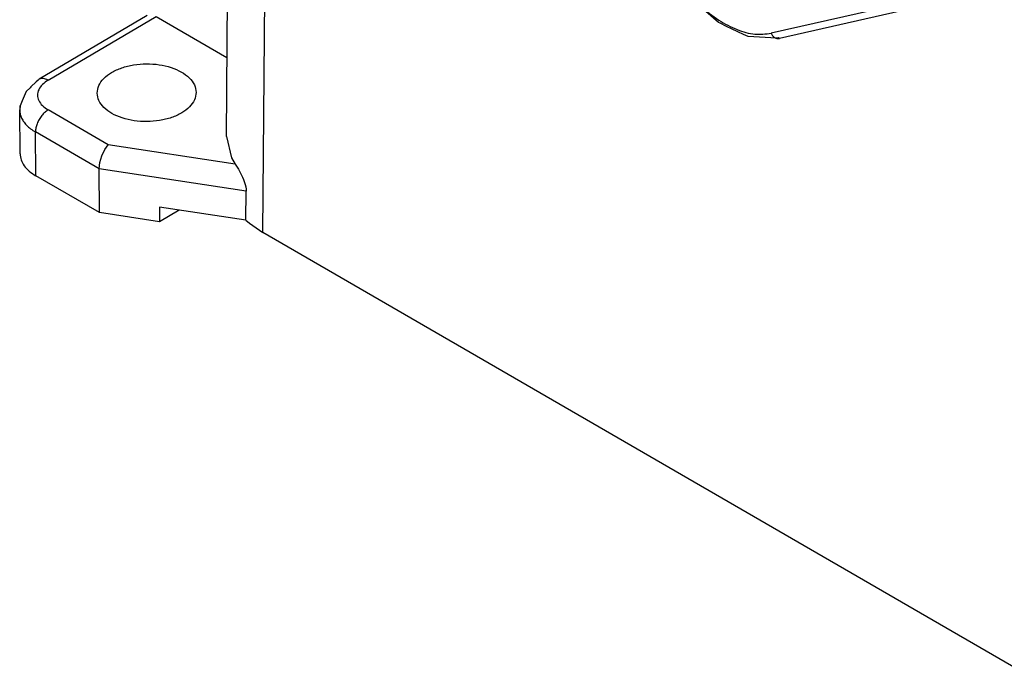
# Model space of a CAD drawing. Units: millimetres. Extents: x 0 to 297, y 0 to 210.
# Drawn here: x 242 to 264, y 131 to 146 of the extents above; entities that cross this region are included whole.
import ezdxf

# ---------------------------------------------------------------- set-up
doc = ezdxf.new("R2010")
doc.units = ezdxf.units.MM

msp = doc.modelspace()

# ---------------------------------------------------------------- linework, layer by layer
at = {"color": 2, "linetype": 'Continuous'}
for p, q in [((246.431, 143.016), (246.515, 153.959)), ((247.244, 140.883), (247.335, 152.832)), ((263.303, 146.388), (258.548, 145.311)), ((257.377, 145.555), (256.759, 146.098)), ((263.489, 146.276), (258.734, 145.199)), ((244.67, 145.705), (242.265, 144.288)), ((242.465, 144.268), (244.87, 145.685)), ((244.87, 145.685), (246.445, 144.773)), ((257.417, 145.535), (257.377, 145.555)), ((257.558, 145.462), (257.417, 145.535)), ((257.938, 145.287), (257.558, 145.462)), ((258.036, 145.243), (257.938, 145.287)), ((258.673, 145.201), (258.036, 145.243)), ((258.712, 145.208), (258.673, 145.201)), ((258.734, 145.199), (258.712, 145.208)), ((242.201, 144.234), (242.079, 144.121)), ((242.246, 144.267), (242.201, 144.234)), ((242.265, 144.288), (242.246, 144.267)), ((241.934, 143.916), (241.886, 143.808)), ((241.977, 144.016), (241.934, 143.916)), ((242.063, 144.101), (241.977, 144.016)), ((242.079, 144.121), (242.063, 144.101)), ((241.845, 143.698), (241.834, 143.612)), ((241.886, 143.808), (241.845, 143.698)), ((241.834, 143.612), (241.834, 143.607)), ((241.841, 142.633), (241.834, 143.607)), ((243.804, 142.833), (242.465, 143.608)), ((242.192, 142.142), (242.185, 143.117)), ((243.599, 142.298), (242.185, 143.117)), ((243.725, 142.728), (243.804, 142.833)), ((246.63, 142.405), (243.804, 142.833)), ((246.431, 143.016), (246.548, 142.543)), ((243.658, 142.589), (243.725, 142.728)), ((243.599, 142.298), (243.614, 142.438)), ((243.614, 142.438), (243.658, 142.589)), ((246.548, 142.543), (246.63, 142.405)), ((246.63, 142.405), (246.702, 142.288)), ((243.607, 141.324), (243.599, 142.298)), ((246.873, 141.802), (243.599, 142.298)), ((246.702, 142.288), (246.708, 142.277)), ((246.708, 142.277), (246.778, 142.14)), ((243.607, 141.324), (242.192, 142.142)), ((246.778, 142.14), (246.789, 142.116)), ((246.789, 142.116), (246.813, 142.057)), ((246.813, 142.057), (246.837, 141.992)), ((246.837, 141.992), (246.85, 141.949)), ((246.85, 141.949), (246.864, 141.894)), ((246.864, 141.894), (246.871, 141.847)), ((246.866, 141.155), (246.873, 141.802)), ((246.871, 141.847), (246.873, 141.802)), ((244.945, 141.121), (243.607, 141.324)), ((244.943, 141.446), (244.945, 141.121)), ((246.866, 141.155), (244.943, 141.446)), ((245.383, 141.379), (244.945, 141.121)), ((246.866, 141.155), (246.945, 141.087)), ((246.945, 141.087), (247.244, 140.883)), ((264.181, 131.08), (247.244, 140.883))]:
    msp.add_line(p, q, dxfattribs=at)
for points, knots in [([(257.146, 149.914), (257.016, 149.954), (256.773, 150.029), (256.4, 150.009), (256.079, 149.864), (255.837, 149.599), (255.687, 149.24), (255.628, 148.81), (255.66, 148.326), (255.779, 147.811), (255.981, 147.288), (256.254, 146.783), (256.587, 146.32), (256.963, 145.921), (257.364, 145.603), (257.772, 145.388), (258.173, 145.269), (258.428, 145.297), (258.548, 145.311)], [0, 0, 0, 0, 0.403824, 0.76087, 1.093646, 1.434442, 1.812098, 2.242188, 2.726823, 3.25832, 3.822648, 4.402065, 4.977276, 5.529411, 6.042049, 6.503539, 6.909965, 7.268887, 7.268887, 7.268887, 7.268887]), ([(258.548, 145.311), (258.559, 145.292), (258.579, 145.255), (258.625, 145.216), (258.679, 145.193), (258.716, 145.197), (258.734, 145.199)], [0, 0, 0, 0, 0.0637122, 0.1238229, 0.1798864, 0.2332318, 0.2332318, 0.2332318, 0.2332318]), ([(243.557, 143.982), (243.566, 143.925), (243.584, 143.805), (243.709, 143.648), (243.887, 143.518), (244.117, 143.42), (244.381, 143.36), (244.662, 143.341), (244.944, 143.364), (245.207, 143.429), (245.434, 143.53), (245.612, 143.662), (245.73, 143.821), (245.771, 143.999), (245.727, 144.176), (245.607, 144.333), (245.427, 144.463), (245.198, 144.561), (244.934, 144.621), (244.653, 144.64), (244.371, 144.616), (244.108, 144.552), (243.88, 144.451), (243.704, 144.319), (243.581, 144.16), (243.565, 144.039), (243.557, 143.982)], [0, 0, 0, 0, 0.170376, 0.360277, 0.579927, 0.829557, 1.102502, 1.388043, 1.673583, 1.946528, 2.196158, 2.415808, 2.605709, 2.776085, 2.946461, 3.136362, 3.356012, 3.605642, 3.878587, 4.164128, 4.449668, 4.722613, 4.972243, 5.191894, 5.381794, 5.55217, 5.55217, 5.55217, 5.55217]), ([(242.465, 144.268), (242.421, 144.239), (242.338, 144.183), (242.252, 144.066), (242.221, 143.937), (242.252, 143.808), (242.338, 143.692), (242.421, 143.637), (242.465, 143.608)], [0, 0, 0, 0, 0.160128, 0.2985626, 0.4226065, 0.5463862, 0.6841734, 0.8435366, 0.8435366, 0.8435366, 0.8435366]), ([(242.465, 144.268), (242.447, 144.278), (242.413, 144.296), (242.359, 144.308), (242.308, 144.308), (242.279, 144.295), (242.265, 144.288)], [0, 0, 0, 0, 0.0612774, 0.1159423, 0.1649331, 0.2105554, 0.2105554, 0.2105554, 0.2105554]), ([(241.845, 143.707), (241.842, 143.691), (241.835, 143.659), (241.834, 143.627), (241.834, 143.61)], [0, 0, 0, 0, 0.04908372, 0.09769306, 0.09769306, 0.09769306, 0.09769306]), ([(241.834, 143.607), (241.835, 143.581), (241.838, 143.527), (241.856, 143.476), (241.865, 143.45)], [0, 0, 0, 0, 0.0795742, 0.1610681, 0.1610681, 0.1610681, 0.1610681]), ([(242.465, 143.608), (242.44, 143.591), (242.388, 143.555), (242.322, 143.481), (242.264, 143.397), (242.22, 143.304), (242.191, 143.21), (242.187, 143.147), (242.185, 143.117)], [0, 0, 0, 0, 0.0909973, 0.1904539, 0.2943713, 0.3980973, 0.4970061, 0.587184, 0.587184, 0.587184, 0.587184]), ([(241.865, 143.45), (241.881, 143.419), (241.912, 143.353), (241.985, 143.266), (242.076, 143.184), (242.148, 143.14), (242.185, 143.117)], [0, 0, 0, 0, 0.1046906, 0.2171105, 0.3386218, 0.4696869, 0.4696869, 0.4696869, 0.4696869]), ([(241.841, 142.633), (241.846, 142.587), (241.856, 142.492), (241.932, 142.359), (242.044, 142.238), (242.141, 142.175), (242.192, 142.142)], [0, 0, 0, 0, 0.1378107, 0.2849699, 0.4480121, 0.6297559, 0.6297559, 0.6297559, 0.6297559])]:
    msp.add_open_spline(points, degree=3, knots=knots, dxfattribs=at)

doc.saveas('drawing.dxf')
